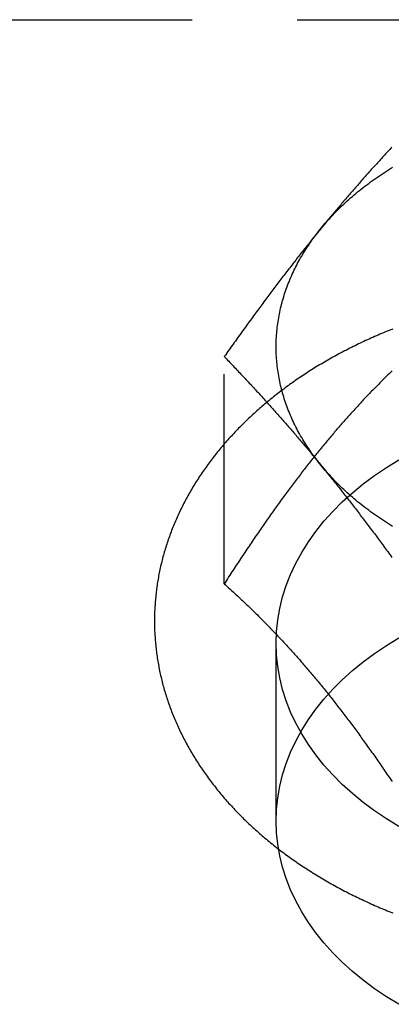
# Model space of a CAD drawing. Extents: x 0 to 1476, y -135 to 582.
# Drawn here: x 1421 to 1430, y 518 to 541 of the extents above; entities that cross this region are included whole.
import ezdxf

# ---------------------------------------------------------------- set-up
doc = ezdxf.new("R2010")
doc.units = 0
doc.header["$LTSCALE"] = 20
doc.linetypes.add('AUSGEZOGEN', pattern=[0])
doc.linetypes.add('VERDECKT', pattern=[0.375, 0.25, -0.125])
doc.layers.get('0').update_dxf_attribs({"linetype": 'AUSGEZOGEN'})
doc.layers.add('STEMPEL', color=3, linetype='AUSGEZOGEN')

# ---------------------------------------------------------------- blocks, each defined once
blk = doc.blocks.new('A$CE74BD4DA')
at = {"color": 1, "linetype": 'VERDECKT', "extrusion": (-2e-16, 1, -2e-16)}
for p, q in [((-115, 74.24621), (115, 74.24621)), ((85.7624, 60.78688), (85.7624, 66.20713)), ((87, 55.12791), (87, 59.37055))]:
    blk.add_line(p, q, dxfattribs=at)
at = {"color": 1, "linetype": 'VERDECKT'}
for points in [[(88.0718, 69.27, 0), (88.1048, 69.31, 0), (88.1382, 69.3498, 0), (88.172, 69.3894, 0), (88.2064, 69.4288, 0), (88.2412, 69.468, 0), (88.2764, 69.507, 0), (88.3121, 69.5458, 0), (88.3482, 69.5844, 0), (88.3848, 69.6228, 0), (88.4219, 69.6609, 0), (88.4593, 69.6989, 0), (88.4972, 69.7366, 0), (88.5356, 69.7741, 0), (88.5743, 69.8114, 0), (88.6135, 69.8485, 0), (88.6532, 69.8853, 0), (88.6932, 69.9219, 0), (88.7337, 69.9583, 0), (88.7746, 69.9944, 0), (88.8159, 70.0303, 0), (88.8576, 70.0659, 0), (88.8998, 70.1014, 0), (88.9423, 70.1365, 0), (88.9853, 70.1714, 0), (89.0286, 70.2061, 0), (89.0724, 70.2405, 0), (89.1165, 70.2747, 0), (89.1611, 70.3086, 0), (89.206, 70.3423, 0), (89.2513, 70.3756, 0), (89.2971, 70.4088, 0), (89.3431, 70.4416, 0), (89.3896, 70.4742, 0), (89.4365, 70.5065, 0), (89.4837, 70.5386, 0), (89.5313, 70.5704, 0), (89.5792, 70.6019, 0), (89.6275, 70.6331, 0), (89.6762, 70.664, 0), (89.7252, 70.6947, 0), (89.7746, 70.725, 0)], [(88.0718, 63.6132, 0), (88.0393, 63.6534, 0), (88.0073, 63.6937, 0), (87.9757, 63.7343, 0), (87.9446, 63.775, 0), (87.914, 63.8159, 0), (87.8839, 63.857, 0), (87.8542, 63.8982, 0), (87.825, 63.9397, 0), (87.7963, 63.9812, 0), (87.7681, 64.023, 0), (87.7403, 64.0649, 0), (87.7131, 64.107, 0), (87.6863, 64.1492, 0), (87.66, 64.1916, 0), (87.6343, 64.2342, 0), (87.609, 64.2768, 0), (87.5842, 64.3197, 0), (87.5599, 64.3626, 0), (87.5361, 64.4057, 0), (87.5128, 64.449, 0), (87.4899, 64.4924, 0), (87.4676, 64.5359, 0), (87.4459, 64.5795, 0), (87.4246, 64.6233, 0), (87.4038, 64.6672, 0), (87.3835, 64.7112, 0), (87.3637, 64.7553, 0), (87.3445, 64.7995, 0), (87.3257, 64.8439, 0), (87.3075, 64.8883, 0), (87.2898, 64.9329, 0), (87.2726, 64.9775, 0), (87.2559, 65.0223, 0), (87.2397, 65.0671, 0), (87.2241, 65.1121, 0), (87.209, 65.1571, 0), (87.1944, 65.2022, 0), (87.1803, 65.2474, 0), (87.1667, 65.2927, 0), (87.1537, 65.338, 0), (87.1412, 65.3835, 0), (87.1292, 65.4289, 0), (87.1178, 65.4745, 0), (87.1069, 65.5201, 0), (87.0965, 65.5658, 0), (87.0866, 65.6116, 0), (87.0772, 65.6574, 0), (87.0684, 65.7033, 0), (87.0602, 65.7492, 0), (87.0524, 65.7951, 0), (87.0452, 65.8411, 0), (87.0385, 65.8872, 0), (87.0324, 65.9332, 0), (87.0268, 65.9793, 0), (87.0217, 66.0255, 0), (87.0171, 66.0716, 0), (87.0131, 66.1178, 0), (87.0096, 66.1641, 0), (87.0067, 66.2103, 0), (87.0043, 66.2565, 0), (87.0024, 66.3028, 0), (87.0011, 66.3491, 0), (87.0003, 66.3953, 0), (87, 66.4416, 0), (87.0003, 66.4879, 0), (87.0011, 66.5342, 0), (87.0024, 66.5804, 0), (87.0043, 66.6267, 0), (87.0067, 66.673, 0), (87.0096, 66.7192, 0), (87.0131, 66.7654, 0), (87.0171, 66.8116, 0), (87.0217, 66.8578, 0), (87.0268, 66.9039, 0), (87.0324, 66.95, 0), (87.0385, 66.9961, 0), (87.0452, 67.0421, 0), (87.0524, 67.0881, 0), (87.0602, 67.1341, 0), (87.0684, 67.18, 0), (87.0772, 67.2258, 0), (87.0866, 67.2717, 0), (87.0965, 67.3174, 0), (87.1069, 67.3631, 0), (87.1178, 67.4087, 0), (87.1292, 67.4543, 0), (87.1412, 67.4998, 0), (87.1537, 67.5452, 0), (87.1667, 67.5906, 0), (87.1803, 67.6358, 0), (87.1944, 67.681, 0), (87.209, 67.7262, 0), (87.2241, 67.7712, 0), (87.2397, 67.8161, 0), (87.2559, 67.861, 0), (87.2726, 67.9057, 0), (87.2898, 67.9504, 0), (87.3075, 67.9949, 0), (87.3257, 68.0394, 0), (87.3445, 68.0837, 0), (87.3637, 68.128, 0), (87.3835, 68.1721, 0), (87.4038, 68.2161, 0), (87.4246, 68.26, 0), (87.4459, 68.3037, 0), (87.4676, 68.3474, 0), (87.4899, 68.3909, 0), (87.5128, 68.4342, 0), (87.5361, 68.4775, 0), (87.5599, 68.5206, 0), (87.5842, 68.5636, 0), (87.609, 68.6064, 0), (87.6343, 68.6491, 0), (87.66, 68.6916, 0), (87.6863, 68.734, 0), (87.7131, 68.7762, 0), (87.7403, 68.8183, 0), (87.7681, 68.8602, 0), (87.7963, 68.902, 0), (87.825, 68.9436, 0), (87.8542, 68.985, 0), (87.8839, 69.0263, 0), (87.914, 69.0673, 0), (87.9446, 69.1082, 0), (87.9757, 69.149, 0), (88.0073, 69.1895, 0), (88.0393, 69.2299, 0), (88.0718, 69.27, 0)], [(89.9249, 54.9977, 0), (89.6275, 55.1791, 0), (89.3431, 55.3706, 0), (89.0724, 55.5716, 0), (88.8159, 55.7819, 0), (88.5743, 56.0008, 0), (88.3482, 56.2278, 0), (88.1382, 56.4623, 0), (87.9446, 56.7039, 0), (87.7681, 56.9519, 0), (87.609, 57.2058, 0), (87.4676, 57.4648, 0), (87.3445, 57.7285, 0), (87.2397, 57.996, 0), (87.1537, 58.267, 0), (87.0866, 58.5405, 0), (87.0385, 58.8161, 0), (87.0096, 59.093, 0), (87, 59.3706, 0), (87.0096, 59.6481, 0), (87.0385, 59.925, 0), (87.0866, 60.2006, 0), (87.1537, 60.4742, 0), (87.2397, 60.7451, 0), (87.3445, 61.0127, 0), (87.4676, 61.2763, 0), (87.609, 61.5353, 0), (87.7681, 61.7892, 0), (87.9446, 62.0372, 0), (88.1382, 62.2788, 0), (88.3482, 62.5133, 0), (88.5743, 62.7403, 0), (88.8159, 62.9592, 0), (89.0724, 63.1695, 0), (89.3431, 63.3706, 0), (89.6275, 63.562, 0), (89.9249, 63.7434, 0)], [(89.7746, 62.1582, 0), (89.7252, 62.1886, 0), (89.6762, 62.2192, 0), (89.6275, 62.2502, 0), (89.5792, 62.2814, 0), (89.5313, 62.3129, 0), (89.4837, 62.3447, 0), (89.4365, 62.3767, 0), (89.3896, 62.409, 0), (89.3431, 62.4416, 0), (89.2971, 62.4745, 0), (89.2513, 62.5076, 0), (89.206, 62.541, 0), (89.1611, 62.5746, 0), (89.1165, 62.6085, 0), (89.0724, 62.6427, 0), (89.0286, 62.6771, 0), (88.9853, 62.7118, 0), (88.9423, 62.7467, 0), (88.8998, 62.7819, 0), (88.8576, 62.8173, 0), (88.8159, 62.853, 0), (88.7746, 62.8888, 0), (88.7337, 62.925, 0), (88.6932, 62.9613, 0), (88.6532, 62.9979, 0), (88.6135, 63.0348, 0), (88.5743, 63.0718, 0), (88.5356, 63.1091, 0), (88.4972, 63.1466, 0), (88.4593, 63.1844, 0), (88.4219, 63.2223, 0), (88.3848, 63.2605, 0), (88.3482, 63.2988, 0), (88.3121, 63.3374, 0), (88.2764, 63.3762, 0), (88.2412, 63.4152, 0), (88.2064, 63.4544, 0), (88.172, 63.4938, 0), (88.1382, 63.5334, 0), (88.1048, 63.5732, 0), (88.0718, 63.6132, 0)], [(89.9249, 50.7551, 0), (89.6275, 50.9365, 0), (89.3431, 51.1279, 0), (89.0724, 51.329, 0), (88.8159, 51.5392, 0), (88.5743, 51.7581, 0), (88.3482, 51.9851, 0), (88.1382, 52.2197, 0), (87.9446, 52.4613, 0), (87.7681, 52.7093, 0), (87.609, 52.9631, 0), (87.4676, 53.2222, 0), (87.3445, 53.4858, 0), (87.2397, 53.7534, 0), (87.1537, 54.0243, 0), (87.0866, 54.2979, 0), (87.0385, 54.5734, 0), (87.0096, 54.8503, 0), (87, 55.1279, 0), (87.0096, 55.4055, 0), (87.0385, 55.6824, 0), (87.0866, 55.9579, 0), (87.1537, 56.2315, 0), (87.2397, 56.5024, 0), (87.3445, 56.77, 0), (87.4676, 57.0336, 0), (87.609, 57.2927, 0), (87.7681, 57.5465, 0), (87.9446, 57.7945, 0), (88.1382, 58.0361, 0), (88.3482, 58.2707, 0), (88.5743, 58.4977, 0), (88.8159, 58.7166, 0), (89.0724, 58.9268, 0), (89.3431, 59.1279, 0), (89.6275, 59.3194, 0), (89.9249, 59.5007, 0)]]:
    blk.add_polyline3d(points, dxfattribs=at)
at = {"color": 1}
for points in [[(89.7577, 71.2057, 0), (89.7326, 71.1787, 0), (89.7077, 71.1517, 0), (89.6828, 71.1248, 0), (89.658, 71.0979, 0), (89.6332, 71.071, 0), (89.6085, 71.0441, 0), (89.5838, 71.0172, 0), (89.5592, 70.9903, 0), (89.5347, 70.9635, 0), (89.5102, 70.9367, 0), (89.4857, 70.9099, 0), (89.4614, 70.883, 0), (89.437, 70.8562, 0), (89.4127, 70.8295, 0), (89.3885, 70.8027, 0), (89.3643, 70.7759, 0), (89.3402, 70.7491, 0), (89.3161, 70.7223, 0), (89.292, 70.6955, 0), (89.268, 70.6688, 0), (89.244, 70.642, 0), (89.2201, 70.6152, 0), (89.1962, 70.5884, 0), (89.1723, 70.5616, 0), (89.1485, 70.5348, 0), (89.1247, 70.508, 0), (89.101, 70.4812, 0), (89.0773, 70.4543, 0), (89.0536, 70.4275, 0), (89.0299, 70.4006, 0), (89.0063, 70.3738, 0), (88.9827, 70.3469, 0), (88.9591, 70.32, 0), (88.9356, 70.293, 0), (88.9121, 70.2661, 0), (88.8886, 70.2391, 0), (88.8651, 70.2121, 0), (88.8416, 70.1851, 0), (88.8182, 70.158, 0), (88.7948, 70.1309, 0), (88.7714, 70.1038, 0), (88.748, 70.0767, 0), (88.7246, 70.0495, 0), (88.7013, 70.0223, 0), (88.6779, 69.9951, 0), (88.6546, 69.9678, 0), (88.6313, 69.9405, 0), (88.608, 69.9131, 0), (88.5847, 69.8858, 0), (88.5614, 69.8583, 0), (88.5381, 69.8308, 0), (88.5148, 69.8033, 0), (88.4915, 69.7758, 0), (88.4682, 69.7482, 0), (88.445, 69.7205, 0), (88.4217, 69.6928, 0), (88.3984, 69.665, 0), (88.3751, 69.6372, 0), (88.3518, 69.6093, 0), (88.3286, 69.5814, 0), (88.3053, 69.5534, 0), (88.282, 69.5254, 0), (88.2587, 69.4973, 0), (88.2354, 69.4691, 0), (88.212, 69.4409, 0), (88.1887, 69.4126, 0), (88.1653, 69.3842, 0), (88.142, 69.3558, 0), (88.1186, 69.3273, 0), (88.0952, 69.2987, 0), (88.0718, 69.27, 0)], [(88.0718, 69.27, 0), (88.0484, 69.2413, 0), (88.025, 69.2126, 0), (88.0016, 69.1839, 0), (87.9783, 69.1551, 0), (87.9549, 69.1262, 0), (87.9316, 69.0974, 0), (87.9082, 69.0685, 0), (87.8849, 69.0395, 0), (87.8616, 69.0105, 0), (87.8383, 68.9815, 0), (87.815, 68.9525, 0), (87.7917, 68.9233, 0), (87.7685, 68.8942, 0), (87.7452, 68.865, 0), (87.7219, 68.8357, 0), (87.6986, 68.8064, 0), (87.6754, 68.7771, 0), (87.6521, 68.7477, 0), (87.6288, 68.7182, 0), (87.6055, 68.6887, 0), (87.5822, 68.6592, 0), (87.5589, 68.6295, 0), (87.5356, 68.5998, 0), (87.5123, 68.5701, 0), (87.489, 68.5403, 0), (87.4657, 68.5104, 0), (87.4423, 68.4805, 0), (87.419, 68.4505, 0), (87.3956, 68.4204, 0), (87.3722, 68.3903, 0), (87.3488, 68.36, 0), (87.3254, 68.3298, 0), (87.302, 68.2994, 0), (87.2785, 68.269, 0), (87.255, 68.2385, 0), (87.2315, 68.2079, 0), (87.208, 68.1772, 0), (87.1845, 68.1465, 0), (87.1609, 68.1156, 0), (87.1373, 68.0847, 0), (87.1137, 68.0537, 0), (87.09, 68.0226, 0), (87.0663, 67.9914, 0), (87.0426, 67.9602, 0), (87.0189, 67.9288, 0), (86.9951, 67.8974, 0), (86.9712, 67.8658, 0), (86.9474, 67.8342, 0), (86.9235, 67.8024, 0), (86.8996, 67.7706, 0), (86.8756, 67.7387, 0), (86.8516, 67.7066, 0), (86.8275, 67.6745, 0), (86.8034, 67.6422, 0), (86.7793, 67.6099, 0), (86.7551, 67.5774, 0), (86.7309, 67.5448, 0), (86.7066, 67.5121, 0), (86.6822, 67.4793, 0), (86.6579, 67.4464, 0), (86.6334, 67.4134, 0), (86.6089, 67.3802, 0), (86.5844, 67.3469, 0), (86.5598, 67.3135, 0), (86.5351, 67.28, 0), (86.5104, 67.2464, 0), (86.4856, 67.2126, 0), (86.4608, 67.1787, 0), (86.4359, 67.1446, 0), (86.411, 67.1105, 0), (86.3859, 67.0762, 0), (86.3608, 67.0417, 0), (86.3357, 67.0071, 0), (86.3105, 66.9724, 0), (86.2852, 66.9375, 0), (86.2598, 66.9025, 0), (86.2344, 66.8674, 0), (86.2088, 66.8321, 0), (86.1833, 66.7966, 0), (86.1576, 66.761, 0), (86.1318, 66.7252, 0), (86.106, 66.6893, 0), (86.0801, 66.6532, 0), (86.0541, 66.617, 0), (86.0281, 66.5806, 0), (86.0019, 66.544, 0), (85.9757, 66.5073, 0), (85.9493, 66.4704, 0), (85.9229, 66.4333, 0), (85.8964, 66.3961, 0), (85.8698, 66.3586, 0), (85.8431, 66.321, 0), (85.8163, 66.2833, 0), (85.7894, 66.2453, 0), (85.7624, 66.2071, 0)], [(84.1, 59.9009, 0), (84.1001, 59.8623, 0), (84.1005, 59.8238, 0), (84.1012, 59.7853, 0), (84.1021, 59.7467, 0), (84.1032, 59.7082, 0), (84.1046, 59.6697, 0), (84.1063, 59.6312, 0), (84.1082, 59.5927, 0), (84.1104, 59.5542, 0), (84.1129, 59.5157, 0), (84.1156, 59.4773, 0), (84.1185, 59.4388, 0), (84.1217, 59.4004, 0), (84.1252, 59.3619, 0), (84.1289, 59.3235, 0), (84.1329, 59.2852, 0), (84.1371, 59.2468, 0), (84.1415, 59.2084, 0), (84.1463, 59.1701, 0), (84.1512, 59.1318, 0), (84.1565, 59.0935, 0), (84.1619, 59.0552, 0), (84.1677, 59.017, 0), (84.1737, 58.9788, 0), (84.1799, 58.9406, 0), (84.1864, 58.9024, 0), (84.1931, 58.8643, 0), (84.2001, 58.8262, 0), (84.2073, 58.7882, 0), (84.2148, 58.7501, 0), (84.2225, 58.7121, 0), (84.2305, 58.6742, 0), (84.2387, 58.6362, 0), (84.2471, 58.5983, 0), (84.2559, 58.5605, 0), (84.2648, 58.5227, 0), (84.274, 58.4849, 0), (84.2835, 58.4471, 0), (84.2932, 58.4094, 0), (84.3031, 58.3718, 0), (84.3133, 58.3342, 0), (84.3237, 58.2966, 0), (84.3344, 58.2591, 0), (84.3453, 58.2216, 0), (84.3565, 58.1842, 0), (84.3679, 58.1468, 0), (84.3795, 58.1095, 0), (84.3914, 58.0722, 0), (84.4035, 58.035, 0), (84.4159, 57.9979, 0), (84.4285, 57.9608, 0), (84.4414, 57.9237, 0), (84.4545, 57.8867, 0), (84.4678, 57.8498, 0), (84.4814, 57.8129, 0), (84.4952, 57.7761, 0), (84.5092, 57.7393, 0), (84.5235, 57.7026, 0), (84.538, 57.666, 0), (84.5528, 57.6294, 0), (84.5678, 57.5929, 0), (84.5831, 57.5565, 0), (84.5985, 57.5201, 0), (84.6143, 57.4838, 0), (84.6302, 57.4475, 0), (84.6464, 57.4114, 0), (84.6628, 57.3753, 0), (84.6795, 57.3393, 0), (84.6963, 57.3033, 0), (84.7134, 57.2674, 0), (84.7308, 57.2316, 0), (84.7484, 57.1959, 0), (84.7662, 57.1603, 0), (84.7842, 57.1247, 0), (84.8024, 57.0892, 0), (84.8209, 57.0538, 0), (84.8396, 57.0184, 0), (84.8586, 56.9832, 0), (84.8777, 56.948, 0), (84.8971, 56.9129, 0), (84.9167, 56.8778, 0), (84.9365, 56.8429, 0), (84.9566, 56.808, 0), (84.9768, 56.7732, 0), (84.9973, 56.7385, 0), (85.018, 56.7039, 0), (85.039, 56.6694, 0), (85.0601, 56.635, 0), (85.0815, 56.6006, 0), (85.103, 56.5663, 0), (85.1248, 56.5321, 0), (85.1468, 56.498, 0), (85.1691, 56.464, 0), (85.1915, 56.4301, 0), (85.2142, 56.3963, 0), (85.237, 56.3625, 0), (85.2601, 56.3289, 0), (85.2834, 56.2953, 0), (85.3069, 56.2618, 0), (85.3306, 56.2285, 0), (85.3545, 56.1952, 0), (85.3786, 56.162, 0), (85.403, 56.1289, 0), (85.4275, 56.0959, 0), (85.4522, 56.063, 0), (85.4772, 56.0302, 0), (85.5023, 55.9975, 0), (85.5277, 55.9649, 0), (85.5533, 55.9324, 0), (85.579, 55.9, 0), (85.605, 55.8677, 0), (85.6311, 55.8355, 0), (85.6575, 55.8034, 0), (85.6841, 55.7713, 0), (85.7108, 55.7394, 0), (85.7378, 55.7076, 0), (85.765, 55.676, 0), (85.7923, 55.6444, 0), (85.8199, 55.6129, 0), (85.8476, 55.5815, 0), (85.8756, 55.5502, 0), (85.9037, 55.5191, 0), (85.932, 55.488, 0), (85.9606, 55.4571, 0), (85.9893, 55.4262, 0), (86.0182, 55.3955, 0), (86.0473, 55.3649, 0), (86.0766, 55.3344, 0), (86.106, 55.304, 0), (86.1357, 55.2737, 0), (86.1656, 55.2435, 0), (86.1956, 55.2135, 0), (86.2258, 55.1836, 0), (86.2562, 55.1537, 0), (86.2868, 55.124, 0), (86.3176, 55.0944, 0), (86.3486, 55.0649, 0), (86.3797, 55.0356, 0), (86.411, 55.0063, 0), (86.4425, 54.9772, 0), (86.4742, 54.9482, 0), (86.5061, 54.9193, 0), (86.5381, 54.8905, 0), (86.5703, 54.8618, 0), (86.6027, 54.8333, 0), (86.6353, 54.8049, 0), (86.668, 54.7766, 0), (86.7009, 54.7484, 0), (86.734, 54.7203, 0), (86.7673, 54.6924, 0), (86.8007, 54.6645, 0), (86.8343, 54.6368, 0), (86.8681, 54.6093, 0), (86.902, 54.5818, 0), (86.9361, 54.5545, 0), (86.9704, 54.5272, 0), (87.0049, 54.5002, 0), (87.0395, 54.4732, 0), (87.0742, 54.4463, 0), (87.1092, 54.4196, 0), (87.1443, 54.393, 0), (87.1795, 54.3666, 0), (87.215, 54.3402, 0), (87.2505, 54.314, 0), (87.2863, 54.2879, 0), (87.3222, 54.262, 0), (87.3583, 54.2361, 0), (87.3945, 54.2104, 0), (87.4308, 54.1849, 0), (87.4674, 54.1594, 0), (87.5041, 54.1341, 0), (87.5409, 54.1089, 0), (87.5779, 54.0839, 0), (87.6151, 54.0589, 0), (87.6524, 54.0341, 0), (87.6898, 54.0095, 0), (87.7274, 53.9849, 0), (87.7652, 53.9605, 0), (87.803, 53.9363, 0), (87.8411, 53.9121, 0), (87.8793, 53.8881, 0), (87.9176, 53.8643, 0), (87.9561, 53.8406, 0), (87.9947, 53.817, 0), (88.0335, 53.7935, 0), (88.0724, 53.7702, 0), (88.1115, 53.747, 0), (88.1507, 53.7239, 0), (88.19, 53.701, 0), (88.2295, 53.6782, 0), (88.2691, 53.6556, 0), (88.3089, 53.6331, 0), (88.3488, 53.6107, 0), (88.3888, 53.5885, 0), (88.429, 53.5664, 0), (88.4693, 53.5445, 0), (88.5097, 53.5227, 0), (88.5503, 53.501, 0), (88.591, 53.4795, 0), (88.6318, 53.4581, 0), (88.6728, 53.4369, 0), (88.7139, 53.4158, 0), (88.7551, 53.3948, 0), (88.7964, 53.374, 0), (88.8379, 53.3533, 0), (88.8795, 53.3328, 0), (88.9213, 53.3124, 0), (88.9631, 53.2922, 0), (89.0051, 53.2721, 0), (89.0472, 53.2521, 0), (89.0894, 53.2323, 0), (89.1317, 53.2127, 0), (89.1742, 53.1931, 0), (89.2168, 53.1738, 0), (89.2595, 53.1545, 0), (89.3023, 53.1355, 0), (89.3452, 53.1165, 0), (89.3883, 53.0977, 0), (89.4314, 53.0791, 0), (89.4747, 53.0606, 0), (89.5181, 53.0422, 0), (89.5616, 53.024, 0), (89.6052, 53.006, 0), (89.6489, 52.9881, 0), (89.6927, 52.9703, 0), (89.7367, 52.9527, 0), (89.7807, 52.9353, 0)], [(89.7807, 66.8665, 0), (89.7367, 66.8491, 0), (89.6927, 66.8314, 0), (89.6489, 66.8137, 0), (89.6052, 66.7958, 0), (89.5616, 66.7777, 0), (89.5181, 66.7595, 0), (89.4747, 66.7411, 0), (89.4315, 66.7226, 0), (89.3883, 66.704, 0), (89.3453, 66.6852, 0), (89.3023, 66.6663, 0), (89.2595, 66.6472, 0), (89.2168, 66.6279, 0), (89.1743, 66.6086, 0), (89.1318, 66.589, 0), (89.0895, 66.5694, 0), (89.0473, 66.5496, 0), (89.0052, 66.5296, 0), (88.9632, 66.5095, 0), (88.9213, 66.4893, 0), (88.8796, 66.4689, 0), (88.838, 66.4483, 0), (88.7965, 66.4277, 0), (88.7552, 66.4069, 0), (88.7139, 66.3859, 0), (88.6729, 66.3648, 0), (88.6319, 66.3436, 0), (88.5911, 66.3222, 0), (88.5503, 66.3007, 0), (88.5098, 66.279, 0), (88.4693, 66.2572, 0), (88.429, 66.2353, 0), (88.3889, 66.2132, 0), (88.3488, 66.191, 0), (88.3089, 66.1686, 0), (88.2691, 66.1462, 0), (88.2295, 66.1235, 0), (88.19, 66.1008, 0), (88.1507, 66.0778, 0), (88.1115, 66.0548, 0), (88.0724, 66.0316, 0), (88.0335, 66.0083, 0), (87.9947, 65.9849, 0), (87.9561, 65.9613, 0), (87.9176, 65.9376, 0), (87.8792, 65.9137, 0), (87.841, 65.8897, 0), (87.803, 65.8656, 0), (87.7651, 65.8413, 0), (87.7273, 65.8169, 0), (87.6897, 65.7924, 0), (87.6523, 65.7677, 0), (87.615, 65.7429, 0), (87.5778, 65.718, 0), (87.5408, 65.6929, 0), (87.504, 65.6678, 0), (87.4673, 65.6424, 0), (87.4308, 65.617, 0), (87.3944, 65.5914, 0), (87.3582, 65.5657, 0), (87.3221, 65.5399, 0), (87.2862, 65.5139, 0), (87.2505, 65.4878, 0), (87.2149, 65.4616, 0), (87.1795, 65.4352, 0), (87.1442, 65.4088, 0), (87.1091, 65.3822, 0), (87.0742, 65.3554, 0), (87.0394, 65.3286, 0), (87.0048, 65.3016, 0), (86.9704, 65.2745, 0), (86.9361, 65.2473, 0), (86.902, 65.2199, 0), (86.8681, 65.1925, 0), (86.8343, 65.1649, 0), (86.8007, 65.1372, 0), (86.7673, 65.1093, 0), (86.7341, 65.0814, 0), (86.701, 65.0533, 0), (86.6681, 65.0251, 0), (86.6353, 64.9968, 0), (86.6028, 64.9684, 0), (86.5704, 64.9398, 0), (86.5382, 64.9111, 0), (86.5061, 64.8824, 0), (86.4743, 64.8535, 0), (86.4426, 64.8244, 0), (86.4111, 64.7953, 0), (86.3798, 64.766, 0), (86.3486, 64.7367, 0), (86.3177, 64.7072, 0), (86.2869, 64.6776, 0), (86.2563, 64.6479, 0), (86.2259, 64.6181, 0), (86.1957, 64.5881, 0), (86.1656, 64.5581, 0), (86.1358, 64.5279, 0), (86.1061, 64.4977, 0), (86.0766, 64.4673, 0), (86.0473, 64.4368, 0), (86.0182, 64.4062, 0), (85.9893, 64.3755, 0), (85.9606, 64.3446, 0), (85.9321, 64.3137, 0), (85.9037, 64.2827, 0), (85.8756, 64.2515, 0), (85.8476, 64.2203, 0), (85.8199, 64.1889, 0), (85.7923, 64.1575, 0), (85.7649, 64.1259, 0), (85.7378, 64.0942, 0), (85.7108, 64.0624, 0), (85.684, 64.0305, 0), (85.6575, 63.9986, 0), (85.6311, 63.9665, 0), (85.6049, 63.9343, 0), (85.5789, 63.902, 0), (85.5532, 63.8696, 0), (85.5276, 63.8371, 0), (85.5023, 63.8045, 0), (85.4771, 63.7718, 0), (85.4522, 63.739, 0), (85.4274, 63.7061, 0), (85.4029, 63.6731, 0), (85.3786, 63.64, 0), (85.3544, 63.6068, 0), (85.3305, 63.5735, 0), (85.3068, 63.5401, 0), (85.2833, 63.5066, 0), (85.2601, 63.473, 0), (85.237, 63.4394, 0), (85.2141, 63.4056, 0), (85.1915, 63.3717, 0), (85.1691, 63.3378, 0), (85.1469, 63.3038, 0), (85.1249, 63.2697, 0), (85.1031, 63.2354, 0), (85.0815, 63.2012, 0), (85.0602, 63.1668, 0), (85.039, 63.1323, 0), (85.0181, 63.0977, 0), (84.9974, 63.0631, 0), (84.9769, 63.0284, 0), (84.9567, 62.9936, 0), (84.9366, 62.9587, 0), (84.9168, 62.9237, 0), (84.8972, 62.8887, 0), (84.8779, 62.8536, 0), (84.8587, 62.8184, 0), (84.8398, 62.7831, 0), (84.8211, 62.7477, 0), (84.8026, 62.7123, 0), (84.7844, 62.6768, 0), (84.7663, 62.6412, 0), (84.7486, 62.6055, 0), (84.731, 62.5698, 0), (84.7136, 62.534, 0), (84.6965, 62.4981, 0), (84.6797, 62.4622, 0), (84.663, 62.4262, 0), (84.6466, 62.3901, 0), (84.6304, 62.3539, 0), (84.6144, 62.3177, 0), (84.5987, 62.2814, 0), (84.5832, 62.2451, 0), (84.568, 62.2086, 0), (84.5529, 62.1722, 0), (84.5381, 62.1356, 0), (84.5236, 62.099, 0), (84.5093, 62.0623, 0), (84.4952, 62.0256, 0), (84.4814, 61.9888, 0), (84.4678, 61.9519, 0), (84.4544, 61.915, 0), (84.4413, 61.8781, 0), (84.4284, 61.841, 0), (84.4158, 61.804, 0), (84.4034, 61.7668, 0), (84.3912, 61.7296, 0), (84.3793, 61.6924, 0), (84.3676, 61.6551, 0), (84.3562, 61.6177, 0), (84.345, 61.5803, 0), (84.3341, 61.5428, 0), (84.3234, 61.5053, 0), (84.3129, 61.4678, 0), (84.3027, 61.4302, 0), (84.2928, 61.3925, 0), (84.2831, 61.3548, 0), (84.2736, 61.3171, 0), (84.2644, 61.2793, 0), (84.2555, 61.2415, 0), (84.2468, 61.2037, 0), (84.2383, 61.1658, 0), (84.2301, 61.1278, 0), (84.2221, 61.0899, 0), (84.2144, 61.0518, 0), (84.2069, 61.0138, 0), (84.1997, 60.9757, 0), (84.1928, 60.9376, 0), (84.186, 60.8995, 0), (84.1796, 60.8613, 0), (84.1734, 60.8231, 0), (84.1674, 60.7849, 0), (84.1617, 60.7467, 0), (84.1562, 60.7084, 0), (84.151, 60.6701, 0), (84.146, 60.6318, 0), (84.1413, 60.5934, 0), (84.1369, 60.5551, 0), (84.1327, 60.5167, 0), (84.1287, 60.4783, 0), (84.125, 60.4399, 0), (84.1216, 60.4015, 0), (84.1184, 60.363, 0), (84.1155, 60.3245, 0), (84.1128, 60.2861, 0), (84.1104, 60.2476, 0), (84.1082, 60.2091, 0), (84.1063, 60.1706, 0), (84.1046, 60.1321, 0), (84.1032, 60.0936, 0), (84.1021, 60.055, 0), (84.1012, 60.0165, 0), (84.1005, 59.978, 0), (84.1001, 59.9394, 0), (84.1, 59.9009, 0)], [(89.7643, 65.8698, 0), (89.7394, 65.8457, 0), (89.7146, 65.8216, 0), (89.6899, 65.7975, 0), (89.6652, 65.7733, 0), (89.6405, 65.7491, 0), (89.6159, 65.7248, 0), (89.5914, 65.7006, 0), (89.5669, 65.6763, 0), (89.5425, 65.6519, 0), (89.5181, 65.6276, 0), (89.4937, 65.6032, 0), (89.4694, 65.5787, 0), (89.4451, 65.5542, 0), (89.4209, 65.5297, 0), (89.3967, 65.5052, 0), (89.3726, 65.4805, 0), (89.3485, 65.4559, 0), (89.3244, 65.4312, 0), (89.3004, 65.4065, 0), (89.2764, 65.3817, 0), (89.2524, 65.3569, 0), (89.2285, 65.332, 0), (89.2046, 65.307, 0), (89.1807, 65.2821, 0), (89.1569, 65.257, 0), (89.1331, 65.2319, 0), (89.1093, 65.2068, 0), (89.0855, 65.1816, 0), (89.0618, 65.1563, 0), (89.0381, 65.131, 0), (89.0144, 65.1056, 0), (88.9907, 65.0801, 0), (88.9671, 65.0546, 0), (88.9435, 65.029, 0), (88.9198, 65.0034, 0), (88.8963, 64.9777, 0), (88.8727, 64.9519, 0), (88.8491, 64.926, 0), (88.8256, 64.9001, 0), (88.802, 64.8741, 0), (88.7785, 64.848, 0), (88.755, 64.8219, 0), (88.7315, 64.7957, 0), (88.708, 64.7694, 0), (88.6845, 64.743, 0), (88.661, 64.7165, 0), (88.6375, 64.6899, 0), (88.614, 64.6633, 0), (88.5905, 64.6366, 0), (88.567, 64.6098, 0), (88.5435, 64.5829, 0), (88.52, 64.5559, 0), (88.4966, 64.5288, 0), (88.4731, 64.5016, 0), (88.4496, 64.4743, 0), (88.4261, 64.4469, 0), (88.4025, 64.4195, 0), (88.379, 64.3919, 0), (88.3555, 64.3642, 0), (88.3319, 64.3364, 0), (88.3084, 64.3085, 0), (88.2848, 64.2805, 0), (88.2612, 64.2524, 0), (88.2376, 64.2242, 0), (88.214, 64.1959, 0), (88.1903, 64.1674, 0), (88.1667, 64.1388, 0), (88.143, 64.1102, 0), (88.1193, 64.0814, 0), (88.0956, 64.0524, 0), (88.0718, 64.0234, 0)], [(85.7624, 66.2071, 0), (85.7894, 66.1792, 0), (85.8163, 66.1513, 0), (85.8431, 66.1234, 0), (85.8698, 66.0956, 0), (85.8964, 66.0679, 0), (85.9229, 66.0402, 0), (85.9493, 66.0125, 0), (85.9757, 65.9849, 0), (86.0019, 65.9574, 0), (86.0281, 65.9299, 0), (86.0541, 65.9024, 0), (86.0801, 65.875, 0), (86.106, 65.8476, 0), (86.1318, 65.8203, 0), (86.1576, 65.793, 0), (86.1833, 65.7657, 0), (86.2088, 65.7385, 0), (86.2344, 65.7113, 0), (86.2598, 65.6842, 0), (86.2852, 65.657, 0), (86.3105, 65.6299, 0), (86.3357, 65.6029, 0), (86.3608, 65.5758, 0), (86.3859, 65.5488, 0), (86.411, 65.5218, 0), (86.4359, 65.4949, 0), (86.4608, 65.4679, 0), (86.4856, 65.441, 0), (86.5104, 65.4141, 0), (86.5351, 65.3872, 0), (86.5598, 65.3603, 0), (86.5844, 65.3335, 0), (86.6089, 65.3066, 0), (86.6334, 65.2798, 0), (86.6579, 65.253, 0), (86.6822, 65.2262, 0), (86.7066, 65.1994, 0), (86.7309, 65.1726, 0), (86.7551, 65.1458, 0), (86.7793, 65.119, 0), (86.8034, 65.0923, 0), (86.8275, 65.0655, 0), (86.8516, 65.0387, 0), (86.8756, 65.0119, 0), (86.8996, 64.9851, 0), (86.9235, 64.9584, 0), (86.9474, 64.9316, 0), (86.9712, 64.9048, 0), (86.9951, 64.878, 0), (87.0189, 64.8511, 0), (87.0426, 64.8243, 0), (87.0663, 64.7975, 0), (87.09, 64.7706, 0), (87.1137, 64.7438, 0), (87.1373, 64.7169, 0), (87.1609, 64.69, 0), (87.1845, 64.6631, 0), (87.208, 64.6362, 0), (87.2315, 64.6092, 0), (87.255, 64.5822, 0), (87.2785, 64.5552, 0), (87.302, 64.5282, 0), (87.3254, 64.5012, 0), (87.3488, 64.4741, 0), (87.3722, 64.447, 0), (87.3956, 64.4198, 0), (87.419, 64.3927, 0), (87.4423, 64.3655, 0), (87.4657, 64.3382, 0), (87.489, 64.311, 0), (87.5123, 64.2836, 0), (87.5356, 64.2563, 0), (87.5589, 64.2289, 0), (87.5822, 64.2015, 0), (87.6055, 64.174, 0), (87.6288, 64.1465, 0), (87.6521, 64.1189, 0), (87.6754, 64.0913, 0), (87.6986, 64.0636, 0), (87.7219, 64.0359, 0), (87.7452, 64.0082, 0), (87.7685, 63.9803, 0), (87.7917, 63.9525, 0), (87.815, 63.9245, 0), (87.8383, 63.8966, 0), (87.8616, 63.8685, 0), (87.8849, 63.8404, 0), (87.9082, 63.8122, 0), (87.9316, 63.784, 0), (87.9549, 63.7557, 0), (87.9783, 63.7273, 0), (88.0016, 63.6989, 0), (88.025, 63.6704, 0), (88.0484, 63.6418, 0), (88.0718, 63.6132, 0)], [(88.0718, 64.0234, 0), (88.048, 63.9942, 0), (88.0243, 63.965, 0), (88.0006, 63.9358, 0), (87.9769, 63.9064, 0), (87.9533, 63.877, 0), (87.9296, 63.8476, 0), (87.906, 63.818, 0), (87.8824, 63.7884, 0), (87.8588, 63.7588, 0), (87.8352, 63.729, 0), (87.8117, 63.6992, 0), (87.7881, 63.6693, 0), (87.7646, 63.6394, 0), (87.7411, 63.6093, 0), (87.7175, 63.5792, 0), (87.694, 63.549, 0), (87.6705, 63.5187, 0), (87.647, 63.4883, 0), (87.6235, 63.4579, 0), (87.6001, 63.4273, 0), (87.5766, 63.3967, 0), (87.5531, 63.366, 0), (87.5296, 63.3352, 0), (87.5061, 63.3043, 0), (87.4826, 63.2733, 0), (87.4591, 63.2423, 0), (87.4356, 63.2111, 0), (87.4121, 63.1798, 0), (87.3886, 63.1485, 0), (87.3651, 63.117, 0), (87.3416, 63.0855, 0), (87.318, 63.0538, 0), (87.2945, 63.022, 0), (87.2709, 62.9902, 0), (87.2473, 62.9582, 0), (87.2237, 62.9261, 0), (87.2001, 62.8939, 0), (87.1765, 62.8616, 0), (87.1529, 62.8292, 0), (87.1292, 62.7967, 0), (87.1055, 62.764, 0), (87.0818, 62.7313, 0), (87.0581, 62.6984, 0), (87.0343, 62.6654, 0), (87.0105, 62.6323, 0), (86.9867, 62.5991, 0), (86.9629, 62.5657, 0), (86.939, 62.5322, 0), (86.9151, 62.4986, 0), (86.8912, 62.4649, 0), (86.8672, 62.431, 0), (86.8432, 62.397, 0), (86.8192, 62.3629, 0), (86.7951, 62.3287, 0), (86.771, 62.2943, 0), (86.7469, 62.2597, 0), (86.7227, 62.2251, 0), (86.6985, 62.1902, 0), (86.6742, 62.1553, 0), (86.6499, 62.1202, 0), (86.6255, 62.0849, 0), (86.6011, 62.0495, 0), (86.5767, 62.014, 0), (86.5522, 61.9783, 0), (86.5276, 61.9425, 0), (86.5031, 61.9065, 0), (86.4784, 61.8703, 0), (86.4537, 61.834, 0), (86.429, 61.7975, 0), (86.4042, 61.7609, 0), (86.3793, 61.7241, 0), (86.3544, 61.6871, 0), (86.3294, 61.65, 0), (86.3044, 61.6127, 0), (86.2793, 61.5752, 0), (86.2541, 61.5376, 0), (86.2289, 61.4998, 0), (86.2036, 61.4618, 0), (86.1782, 61.4236, 0), (86.1528, 61.3853, 0), (86.1273, 61.3467, 0), (86.1017, 61.308, 0), (86.0761, 61.2691, 0), (86.0504, 61.23, 0), (86.0246, 61.1907, 0), (85.9988, 61.1512, 0), (85.9728, 61.1116, 0), (85.9468, 61.0717, 0), (85.9207, 61.0316, 0), (85.8945, 60.9913, 0), (85.8683, 60.9509, 0), (85.8419, 60.9102, 0), (85.8155, 60.8693, 0), (85.789, 60.8282, 0), (85.7624, 60.7869, 0)], [(88.0718, 63.6132, 0), (88.0952, 63.5845, 0), (88.1186, 63.5558, 0), (88.142, 63.527, 0), (88.1653, 63.4982, 0), (88.1887, 63.4694, 0), (88.212, 63.4405, 0), (88.2354, 63.4116, 0), (88.2587, 63.3827, 0), (88.282, 63.3537, 0), (88.3053, 63.3247, 0), (88.3286, 63.2956, 0), (88.3518, 63.2665, 0), (88.3751, 63.2373, 0), (88.3984, 63.2081, 0), (88.4217, 63.1789, 0), (88.445, 63.1496, 0), (88.4682, 63.1202, 0), (88.4915, 63.0908, 0), (88.5148, 63.0614, 0), (88.5381, 63.0319, 0), (88.5614, 63.0023, 0), (88.5847, 62.9727, 0), (88.608, 62.943, 0), (88.6313, 62.9132, 0), (88.6546, 62.8834, 0), (88.6779, 62.8536, 0), (88.7013, 62.8236, 0), (88.7246, 62.7936, 0), (88.748, 62.7635, 0), (88.7714, 62.7334, 0), (88.7948, 62.7032, 0), (88.8182, 62.6729, 0), (88.8416, 62.6425, 0), (88.8651, 62.6121, 0), (88.8886, 62.5816, 0), (88.9121, 62.551, 0), (88.9356, 62.5203, 0), (88.9591, 62.4896, 0), (88.9827, 62.4588, 0), (89.0063, 62.4279, 0), (89.0299, 62.3969, 0), (89.0536, 62.3658, 0), (89.0773, 62.3346, 0), (89.101, 62.3033, 0), (89.1247, 62.272, 0), (89.1485, 62.2405, 0), (89.1723, 62.209, 0), (89.1962, 62.1773, 0), (89.2201, 62.1456, 0), (89.244, 62.1138, 0), (89.268, 62.0818, 0), (89.292, 62.0498, 0), (89.3161, 62.0176, 0), (89.3402, 61.9854, 0), (89.3643, 61.953, 0), (89.3885, 61.9206, 0), (89.4127, 61.888, 0), (89.437, 61.8553, 0), (89.4614, 61.8225, 0), (89.4857, 61.7896, 0), (89.5102, 61.7565, 0), (89.5347, 61.7234, 0), (89.5592, 61.6901, 0), (89.5838, 61.6567, 0), (89.6085, 61.6232, 0), (89.6332, 61.5895, 0), (89.658, 61.5557, 0), (89.6828, 61.5218, 0), (89.7077, 61.4878, 0), (89.7326, 61.4536, 0), (89.7577, 61.4193, 0)], [(85.7624, 60.7869, 0), (85.789, 60.763, 0), (85.8155, 60.7392, 0), (85.8419, 60.7153, 0), (85.8683, 60.6915, 0), (85.8945, 60.6677, 0), (85.9207, 60.6438, 0), (85.9468, 60.62, 0), (85.9728, 60.5961, 0), (85.9988, 60.5723, 0), (86.0246, 60.5484, 0), (86.0504, 60.5245, 0), (86.0761, 60.5007, 0), (86.1017, 60.4768, 0), (86.1273, 60.4529, 0), (86.1528, 60.429, 0), (86.1782, 60.405, 0), (86.2036, 60.3811, 0), (86.2289, 60.3571, 0), (86.2541, 60.3332, 0), (86.2793, 60.3092, 0), (86.3044, 60.2852, 0), (86.3294, 60.2611, 0), (86.3544, 60.2371, 0), (86.3793, 60.213, 0), (86.4042, 60.1889, 0), (86.429, 60.1648, 0), (86.4537, 60.1406, 0), (86.4784, 60.1164, 0), (86.5031, 60.0922, 0), (86.5276, 60.068, 0), (86.5522, 60.0437, 0), (86.5767, 60.0194, 0), (86.6011, 59.9951, 0), (86.6255, 59.9707, 0), (86.6499, 59.9463, 0), (86.6742, 59.9219, 0), (86.6985, 59.8974, 0), (86.7227, 59.8729, 0), (86.7469, 59.8483, 0), (86.771, 59.8237, 0), (86.7951, 59.799, 0), (86.8192, 59.7744, 0), (86.8432, 59.7496, 0), (86.8672, 59.7248, 0), (86.8912, 59.7, 0), (86.9151, 59.6751, 0), (86.939, 59.6502, 0), (86.9629, 59.6252, 0), (86.9867, 59.6002, 0), (87.0105, 59.5751, 0), (87.0343, 59.5499, 0), (87.0581, 59.5247, 0), (87.0818, 59.4994, 0), (87.1055, 59.4741, 0), (87.1292, 59.4487, 0), (87.1529, 59.4233, 0), (87.1765, 59.3978, 0), (87.2001, 59.3722, 0), (87.2237, 59.3465, 0), (87.2473, 59.3208, 0), (87.2709, 59.295, 0), (87.2945, 59.2692, 0), (87.318, 59.2433, 0), (87.3416, 59.2173, 0), (87.3651, 59.1912, 0), (87.3886, 59.165, 0), (87.4121, 59.1388, 0), (87.4356, 59.1125, 0), (87.4591, 59.0861, 0), (87.4826, 59.0596, 0), (87.5061, 59.0331, 0), (87.5296, 59.0065, 0), (87.5531, 58.9797, 0), (87.5766, 58.9529, 0), (87.6001, 58.926, 0), (87.6235, 58.899, 0), (87.647, 58.8719, 0), (87.6705, 58.8447, 0), (87.694, 58.8175, 0), (87.7175, 58.7901, 0), (87.7411, 58.7626, 0), (87.7646, 58.735, 0), (87.7881, 58.7073, 0), (87.8117, 58.6796, 0), (87.8352, 58.6517, 0), (87.8588, 58.6237, 0), (87.8824, 58.5956, 0), (87.906, 58.5673, 0), (87.9296, 58.539, 0), (87.9533, 58.5106, 0), (87.9769, 58.482, 0), (88.0006, 58.4533, 0), (88.0243, 58.4245, 0), (88.048, 58.3956, 0), (88.0718, 58.3665, 0)], [(88.0718, 58.3665, 0), (88.0956, 58.3374, 0), (88.1193, 58.3082, 0), (88.143, 58.2789, 0), (88.1667, 58.2496, 0), (88.1903, 58.2202, 0), (88.214, 58.1907, 0), (88.2376, 58.1612, 0), (88.2612, 58.1316, 0), (88.2848, 58.1019, 0), (88.3084, 58.0722, 0), (88.3319, 58.0424, 0), (88.3555, 58.0125, 0), (88.379, 57.9825, 0), (88.4025, 57.9525, 0), (88.4261, 57.9223, 0), (88.4496, 57.8921, 0), (88.4731, 57.8618, 0), (88.4966, 57.8315, 0), (88.52, 57.801, 0), (88.5435, 57.7705, 0), (88.567, 57.7399, 0), (88.5905, 57.7092, 0), (88.614, 57.6784, 0), (88.6375, 57.6475, 0), (88.661, 57.6165, 0), (88.6845, 57.5854, 0), (88.708, 57.5542, 0), (88.7315, 57.523, 0), (88.755, 57.4916, 0), (88.7785, 57.4602, 0), (88.802, 57.4286, 0), (88.8256, 57.3969, 0), (88.8491, 57.3652, 0), (88.8727, 57.3333, 0), (88.8963, 57.3013, 0), (88.9198, 57.2692, 0), (88.9435, 57.2371, 0), (88.9671, 57.2048, 0), (88.9907, 57.1723, 0), (89.0144, 57.1398, 0), (89.0381, 57.1072, 0), (89.0618, 57.0744, 0), (89.0855, 57.0416, 0), (89.1093, 57.0086, 0), (89.1331, 56.9755, 0), (89.1569, 56.9422, 0), (89.1807, 56.9089, 0), (89.2046, 56.8754, 0), (89.2285, 56.8418, 0), (89.2524, 56.8081, 0), (89.2764, 56.7742, 0), (89.3004, 56.7402, 0), (89.3244, 56.7061, 0), (89.3485, 56.6718, 0), (89.3726, 56.6374, 0), (89.3967, 56.6029, 0), (89.4209, 56.5682, 0), (89.4451, 56.5334, 0), (89.4694, 56.4984, 0), (89.4937, 56.4633, 0), (89.5181, 56.4281, 0), (89.5425, 56.3927, 0), (89.5669, 56.3572, 0), (89.5914, 56.3215, 0), (89.6159, 56.2856, 0), (89.6405, 56.2496, 0), (89.6652, 56.2135, 0), (89.6899, 56.1771, 0), (89.7146, 56.1407, 0), (89.7394, 56.104, 0), (89.7643, 56.0672, 0)]]:
    blk.add_polyline3d(points, dxfattribs=at)

msp = doc.modelspace()

# ---------------------------------------------------------------- block references
at = {"layer": 'STEMPEL'}
msp.add_blockref('A$CE74BD4DA', (1340.501, 466.758), dxfattribs=at)

doc.saveas('drawing.dxf')
